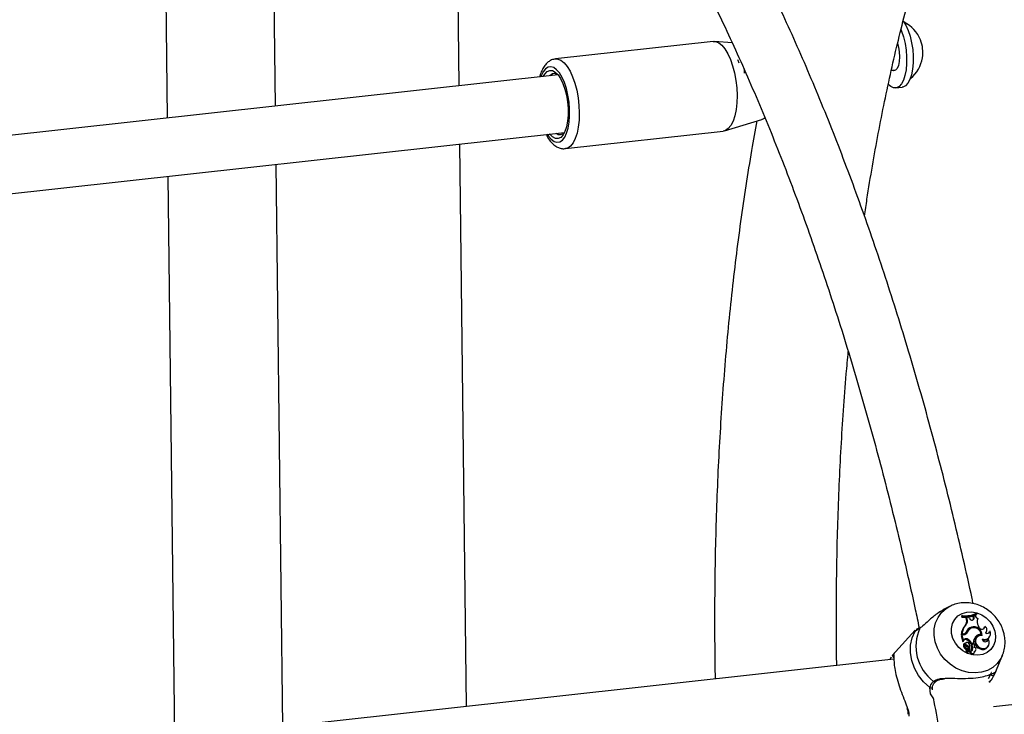
# Model space of a CAD drawing. Units: millimetres. Extents: x 0 to 42, y 0 to 29.8.
# Drawn here: x 31.5 to 32.1, y 23.6 to 24 of the extents above; entities that cross this region are included whole.
import ezdxf

# ---------------------------------------------------------------- set-up
doc = ezdxf.new("R2010")
doc.units = ezdxf.units.MM

msp = doc.modelspace()

# ---------------------------------------------------------------- linework, layer by layer
at = {"color": 7, "linetype": 'Continuous', "lineweight": 25}
for p, q in [((31.78265235710811, 24.06040965259887), (31.78396347171232, 23.94829087961584)), ((31.68257369089852, 23.9370871303337), (31.68126257357287, 24.04920613603741)), ((31.62133592982989, 24.04258411616666), (31.62264704715555, 23.93046511046295)), ((31.92480930737522, 23.97290921586878), (31.83752641985788, 23.96326436416349)), ((31.93534440271579, 23.97212975483881), (31.92559970075456, 23.97292009441324)), ((31.83897831022979, 23.95439073707418), (31.83773162259016, 23.95500681888471)), ((32.02336457365688, 23.95696500142087), (32.02592554266457, 23.95724799121422)), ((31.83899343349018, 23.95437168826303), (31.4598409341183, 23.91247493468226)), ((32.02573804089857, 23.94716630384314), (32.02937483691052, 23.94756817366225)), ((31.93107465494865, 23.92337352671295), (31.95175946573156, 23.92979601189806)), ((31.47080606771305, 23.8814917549636), (31.84250809115301, 23.9225652230466)), ((31.84301806746437, 23.91356679350646), (31.93030095498172, 23.92321164521175)), ((31.78433947275652, 23.91613749227727), (31.78798198270201, 23.60465156697988)), ((31.6865922018882, 23.59344781769774), (31.68294968922128, 23.90493397571581)), ((31.62302304547831, 23.89831195584506), (31.62666555814523, 23.58682579782699)), ((32.0555711397442, 23.66004175355899), (32.05264505649326, 23.65852494190291)), ((32.07070059365098, 23.6559459098415), (32.07045290296823, 23.65552408625882)), ((32.07070059365098, 23.6559459098415), (32.07060009605752, 23.65633638922006)), ((32.06269843451853, 23.65496032302911), (32.06225123541078, 23.65467780416787)), ((32.06225123541078, 23.65467780416787), (32.06239554607026, 23.65411705350691)), ((32.06280032889464, 23.65456433628782), (32.06239554607026, 23.65411705350691)), ((32.06269843451853, 23.65496032302911), (32.06280032889464, 23.65456433628782)), ((32.06455176782185, 23.64987337088039), (32.06414603708019, 23.64956056582295)), ((32.06522909618197, 23.65396904333659), (32.06478651823971, 23.65367028301439)), ((32.06501391093502, 23.65276445171324), (32.06478651823971, 23.65367028301439)), ((32.06543551497965, 23.65314601920619), (32.06501391093502, 23.65276445171324)), ((32.06622554283241, 23.65405053904904), (32.06522909618197, 23.65396904333659)), ((32.06543551497965, 23.65314601920619), (32.06522909618197, 23.65396904333659)), ((32.06672194087183, 23.65330680997348), (32.06622554283241, 23.65405053904904)), ((32.06915363755867, 23.65469970253619), (32.0687229884662, 23.65438495685493)), ((32.06882159729116, 23.6535840752224), (32.0687229884662, 23.65438495685493)), ((32.06924500123407, 23.65395774125616), (32.06882159729116, 23.6535840752224)), ((32.06981615567341, 23.65494236245502), (32.06915363755867, 23.65469970253619)), ((32.06924500123407, 23.65395774125616), (32.06915363755867, 23.65469970253619)), ((32.03658055679058, 23.64686731943733), (32.02562283341155, 23.63492172743837)), ((32.06243131277815, 23.64422625746969), (32.06198889365262, 23.64392532330415)), ((32.06246358614658, 23.64477757554263), (32.06202821601715, 23.64431126353726)), ((32.06274951651215, 23.64439096800748), (32.06202821601715, 23.64431126353726)), ((32.06340655873669, 23.64433402318316), (32.06243131277815, 23.64422625746969)), ((32.06243131277815, 23.64422625746969), (32.06326115200925, 23.64100110654674)), ((32.06307086588715, 23.64484468059847), (32.06246358614658, 23.64477757554263)), ((32.06307086588715, 23.64484468059847), (32.06274951651215, 23.64439096800748)), ((32.06460594564204, 23.64551057320268), (32.06487662484833, 23.64593358698329)), ((32.06555827651835, 23.6458694504646), (32.06513944870684, 23.64553654459911)), ((32.06678804628111, 23.64750003350069), (32.0663898623534, 23.64719398555834)), ((32.06766735607843, 23.64859677655427), (32.06735959617726, 23.64814565419742)), ((32.07191536975836, 23.64857111547108), (32.07155091996147, 23.64915400813826)), ((32.07303287821111, 23.64456028412734), (32.07277854402361, 23.64410150787736)), ((32.07531314508355, 23.64902008471244), (32.07488825743722, 23.64881297712122)), ((32.07570630437541, 23.64540463171908), (32.07597706715843, 23.64582766896203)), ((32.07804959209762, 23.64632746163984), (32.07767049309025, 23.64625513315584)), ((32.0799806371913, 23.60472279837565), (32.44249477719598, 23.6447809955878)), ((32.06198889365262, 23.64392532330415), (32.0628636314291, 23.64052569516801)), ((32.06326115200925, 23.64100110654674), (32.06309725832278, 23.64074361933467)), ((32.06356508713502, 23.64148569114958), (32.06326115200925, 23.64100110654674)), ((32.06393588085376, 23.639685549658), (32.06391607383341, 23.63967736340836)), ((32.06480715292402, 23.64003502340681), (32.06440897171774, 23.63972874274377)), ((32.06531157285896, 23.64205565893884), (32.06494617300039, 23.64160896777201)), ((32.06776176506314, 23.63968488127291), (32.06737399792446, 23.63922404824292)), ((32.06737399792446, 23.63922404824292), (32.06838674500565, 23.63933595787024)), ((32.06791249376346, 23.63865136964193), (32.0674879791633, 23.6382932586282)), ((32.06815700020805, 23.63909457572585), (32.0677587078956, 23.63878851580687)), ((32.06776176506314, 23.63968488127291), (32.06864943614565, 23.63978296986963)), ((32.06864943614565, 23.63978296986963), (32.06838674500565, 23.63933595787024)), ((32.07008725624995, 23.64332869802065), (32.06981085619803, 23.6428980260865)), ((32.07108712186502, 23.64339592545825), (32.07068894065874, 23.64308964479522)), ((32.07705971154773, 23.6416973034493), (32.07665665745327, 23.64157937328523)), ((32.07751802202435, 23.64282384218549), (32.07778880961538, 23.64324686794273)), ((32.02428530838514, 23.63328603030391), (32.02562283341155, 23.63492172743837)), ((32.06471349469046, 23.6370796797663), (32.06433504772786, 23.63663963300347)), ((32.06506811696788, 23.63852895621866), (32.0647002877271, 23.63808330397976)), ((32.06599842785749, 23.6362335020235), (32.0651609763377, 23.6347308582004)), ((32.06587146503349, 23.6363339605909), (32.06528476162948, 23.63528277573496)), ((32.06641138216434, 23.636554958394), (32.0655752892143, 23.63505465608705)), ((32.06605780682638, 23.63629249694232), (32.06599842785749, 23.6362335020235)), ((32.06645598803266, 23.63659877760535), (32.06605780682638, 23.63629249694232)), ((32.06662757002788, 23.63751765891912), (32.06631471507038, 23.63700618146881)), ((32.06692468649623, 23.63583501679821), (32.06665224271064, 23.63540936938854)), ((32.06665224271064, 23.63540936938854), (32.06666582936678, 23.63542978577184)), ((32.06666582936678, 23.63542978577184), (32.06693659214981, 23.63585282301479)), ((32.06721817311506, 23.63517483556469), (32.06679362280597, 23.63487670302974)), ((32.06828701861894, 23.63725891507696), (32.06787164493866, 23.63686018113133)), ((32.06896925861862, 23.63396861032144), (32.06923991029546, 23.63439186830844)), ((32.06916849154257, 23.63732416095434), (32.0692451738804, 23.63744396542076)), ((32.069829340777, 23.63520971444622), (32.07010010083858, 23.63563298440985)), ((32.07258469535964, 23.63717817953104), (32.07221703327233, 23.63673257421683)), ((32.076801583266, 23.63768400087309), (32.07707234332759, 23.63810727083672)), ((32.02479951229107, 23.63082006412796), (31.54060463420591, 23.57731601621633)), ((32.02277970107781, 23.63084167506402), (32.02353527958247, 23.63214810693809)), ((32.02465130844707, 23.6324570312), (32.02465039598933, 23.63245580492939)), ((32.08118224261369, 23.62409027589874), (32.08491683082828, 23.63312325205651)), ((32.07967213088337, 23.62296267589607), (32.07968328756463, 23.62296658728128)), ((32.08118224261369, 23.62409027589874), (32.08032239726569, 23.62228765559768)), ((32.07812904145001, 23.61879610470852), (32.07750565213253, 23.61800263139508)), ((32.04696425101729, 23.60881127823655), (32.0451292050758, 23.61166750347744)), ((32.04617409296966, 23.61560610738766), (32.04616629755185, 23.61557109811135))]:
    msp.add_line(p, q, dxfattribs=at)
at = {"color": 8, "linetype": 'Continuous', "lineweight": 25}
for p, q in [((32.07709041275115, 23.6202001589298), (32.07847679456744, 23.62257586608558)), ((32.0451292050758, 23.61166750347744), (32.04468475989589, 23.61510047610187))]:
    msp.add_line(p, q, dxfattribs=at)
at = {"color": 7, "linetype": 'Continuous', "lineweight": 25, "flags": 128}
for points in [[(32.02991389198267, 23.98433749852249), (32.02997623720689, 23.98425354603515), (32.03141001648041, 23.9819333964134), (32.03269081961102, 23.97908991267576), (32.0337723946696, 23.97582551997021), (32.03461563454905, 23.97225831528405), (32.03519006481459, 23.96851721230042), (32.03547493462608, 23.96473727002611), (32.03545993009718, 23.96105565914648), (32.03514560052898, 23.95760475232579), (32.03454331392172, 23.9545095987368), (32.03367480676378, 23.95188211452309), (32.03257153839307, 23.94981721542672), (32.03127329839677, 23.94838952670795), (32.02982707873477, 23.94765066488419), (32.02937483691052, 23.94756817366225)], [(32.02874830611917, 23.97944851106942), (32.02905402359907, 23.97868804285665), (32.03013559865766, 23.9754236501511), (32.0309788385371, 23.97185644546494), (32.03155326880263, 23.96811534248131), (32.03183813861413, 23.96433540020699), (32.03182313408522, 23.96065378932737), (32.03150880451702, 23.95720288250667), (32.03090651790977, 23.95410772891769), (32.03003801075182, 23.95148024470399), (32.02893474238112, 23.94941534560762), (32.02763650238482, 23.94798765688885), (32.02619028272282, 23.94724879506508), (32.0246483284655, 23.94722526139898), (32.02306633769459, 23.9479183494727), (32.02170815463619, 23.94907836878834)], [(31.92480930737522, 23.97290921586878), (31.92605445973113, 23.97285907190265), (31.92781684373201, 23.9721762062363), (31.9295716715954, 23.97079967930822), (31.93126849451202, 23.96876881889763), (31.93285848750895, 23.9661423380545), (31.93429591008571, 23.96299580716288), (31.93553941528086, 23.9594194276391), (31.93655322925569, 23.95551632849989), (31.93730818443609, 23.95139861612373), (31.93778255994842, 23.94718513345689), (31.93796273144035, 23.94299652994279), (31.9378434602976, 23.93895373885502), (31.93742822368205, 23.93517296382029), (31.93672897430085, 23.93176301251302), (31.93576578702113, 23.92882175689596), (31.93456641473204, 23.9264340242418), (31.93316533684584, 23.9246685657515), (31.93160284652916, 23.92357593308387), (31.93030095498172, 23.92321164521175)], [(32.0268703997798, 23.97189625401427), (32.02739814611125, 23.96981157187794), (32.02779957262153, 23.96710997146948), (32.02791081263391, 23.96440407780241), (32.0277242856699, 23.96187793986392), (32.027252679081, 23.95970413981414), (32.02652818799523, 23.95803072015811), (32.02560013761526, 23.95697140593066), (32.02453178172448, 23.95659875435162), (32.02340150037521, 23.95693457334795)], [(31.93828331432493, 23.96291355316538), (31.93845387687514, 23.96251956742152), (31.93894129976781, 23.96113173424648)], [(31.83076270081859, 23.95346230986428), (31.83159204562548, 23.95487701760976), (31.83287803052068, 23.95621964764917), (31.83430837122115, 23.95686262970506), (31.83582816003502, 23.95678138964796), (31.83737895942876, 23.95597891120716), (31.83890119207561, 23.95448601818069), (31.84033635149004, 23.9523601194863), (31.84162927588534, 23.94968276763761), (31.84273029799115, 23.94655727464876), (31.8435970856589, 23.94310323064962), (31.84419635329942, 23.9394536283712), (31.8445050435578, 23.93574876099233), (31.84451132716785, 23.93213089854829), (31.84421493571168, 23.92873904173307), (31.84362724902069, 23.92570355783794), (31.84277088369474, 23.92314127912506), (31.84167873856668, 23.92115062116603), (31.84039277847949, 23.9198079796409), (31.83896241569245, 23.91916477635005), (31.83744262687857, 23.91924601640715), (31.83589182748484, 23.92004849484795), (31.83436959483799, 23.92154138787442), (31.83427735848142, 23.92165584464784)], [(31.9417795498047, 23.95801698059158), (31.94186679312529, 23.95705930957193), (31.9419276641196, 23.95543034506602)], [(32.08066519176121, 23.64636634325927), (32.08105804996546, 23.64356634718536), (32.0807927197452, 23.64084707542363), (32.07988339717171, 23.63835475207259), (32.07837913437181, 23.63622392277233), (32.0763611459643, 23.63456950313971), (32.07393801603776, 23.63348076353904), (32.07124055880478, 23.63301623073405), (32.06841403780258, 23.63320088395706), (32.06561094729975, 23.63402503886318), (32.06298237268434, 23.63544408651921), (32.06067004928735, 23.63738177104835), (32.05879849722047, 23.63973327994516), (32.05746879615133, 23.64237193440227), (32.05675256285434, 23.64515540215809), (32.05668836209768, 23.64793389574282), (32.05727974503434, 23.65055756157147), (32.05849469758331, 23.65288478081479), (32.06026784433575, 23.65479022335359), (32.06250356074691, 23.65617117177146), (32.06508131730605, 23.65695323642204), (32.06786205875365, 23.65709405038535), (32.0706960226227, 23.65658622522852), (32.07343027185664, 23.6554569328989), (32.07591760253982, 23.65376717891485), (32.0780237604129, 23.65160806935354), (32.0796352232028, 23.6490959521899), (32.08066519176121, 23.64636634325927)], [(32.04468475989589, 23.61510047610187), (32.04124906909119, 23.61822496931186), (32.03837020908529, 23.62184444160694), (32.03614766048807, 23.62583395317241), (32.03465807919935, 23.63005555995599), (32.03395274241452, 23.634364073838), (32.03405613049991, 23.63861060387545), (32.03496466983412, 23.64264835479583), (32.03664690680914, 23.64633838445721)], [(32.03693172661534, 23.64662599960256), (32.03683536947921, 23.64655489106668), (32.03664690680914, 23.64633838445721)], [(32.07315132704232, 23.64402976194127), (32.07305757684459, 23.64472850489054), (32.07291516525931, 23.64522269000394)], [(32.07563977846452, 23.64530703119586), (32.0756868709281, 23.64537468448295), (32.07570630437541, 23.64540463171908)], [(32.0677587078956, 23.63878851580687), (32.06758999341216, 23.63860018869198), (32.0674879791633, 23.6382932586282)], [(32.06981085619803, 23.6428980260865), (32.06950369346171, 23.64252955090859), (32.0693998289748, 23.64238805020202)], [(32.07357255653741, 23.64399215281876), (32.0722981524129, 23.64395320672382), (32.07118505773225, 23.64346784693709), (32.07037505211675, 23.6425984266661), (32.06997122055558, 23.6414550476655), (32.07002494050144, 23.6401838217167), (32.07052953928907, 23.63894623188573), (32.07142064606938, 23.63789973880712), (32.07258469535964, 23.63717817953104)], [(32.07632547170054, 23.64068450282714), (32.07655146920145, 23.64104943784768), (32.07665665745327, 23.64157937328523)], [(32.06721817311506, 23.63517483556469), (32.06733032549955, 23.63472296151162), (32.0676174100306, 23.63433068637432), (32.06802783552822, 23.63406852085109), (32.06848729683385, 23.63398415793872), (32.06891301298572, 23.63409228525986), (32.06922824894082, 23.63437384183873), (32.06937597198182, 23.63477794512121), (32.06932959692003, 23.63523142592956)], [(32.02265164770261, 23.63058279133998), (32.02266300125615, 23.63062350672511), (32.02277970107781, 23.63084167506402)]]:
    msp.add_lwpolyline(points, dxfattribs=at)
at = {"color": 8, "linetype": 'Continuous', "lineweight": 25, "flags": 128}
for points in [[(31.83748196828461, 23.96325925239222), (31.83877157221378, 23.96321422019736), (31.84053395621466, 23.96253135453101), (31.84228878407805, 23.96115482760293), (31.84398560699468, 23.95912396719233), (31.84557559999161, 23.95649748634921), (31.84701302256837, 23.95335095545759), (31.84825652776352, 23.94977457593381), (31.84927034173834, 23.9458714767946), (31.85002529691874, 23.94175376441844), (31.85049967243108, 23.9375402817516), (31.85067984392301, 23.9333516782375), (31.85056057278025, 23.92930888714973), (31.8501453361647, 23.92552811211499), (31.84944608678351, 23.92211816080773), (31.84848289950378, 23.91917690519067), (31.84728352721469, 23.91678917253651), (31.84588244932849, 23.91502371404621), (31.84431995901181, 23.91393108137859), (31.84302107227028, 23.91356725401505)], [(31.83293011422478, 23.92150698134291), (31.83355700718811, 23.92056101177311), (31.83511321377297, 23.91874755561376), (31.83672123963039, 23.91758990804082), (31.83832633568576, 23.91712799902328), (31.83987386768001, 23.917377170538), (31.84131110538306, 23.91832919987822), (31.8425891300892, 23.91995164797437), (31.84366440055836, 23.922188986074), (31.84450029990737, 23.92496535146643), (31.84506837632565, 23.92818605619749), (31.8453492864099, 23.93174131661338), (31.84533344080263, 23.93551012073294), (31.84502139902924, 23.93936444319773), (31.84442378178191, 23.94317252633304), (31.84356092727428, 23.94680505722836), (31.84246226319204, 23.95013823604264), (31.84116514134667, 23.95305848183358), (31.83971377972548, 23.955466394282), (31.8381575704192, 23.95728008316203), (31.8365495472832, 23.95843749801428), (31.83494445122784, 23.95889940703183), (31.83339691923359, 23.9586502355171), (31.83195968153053, 23.95769820617689), (31.83068165410297, 23.95607599080142), (31.82960638635524, 23.9538384199811), (31.82941548136996, 23.95331343507364)], [(31.95175946573156, 23.92979601189806), (31.95203987509525, 23.92989579586885), (31.95331579434944, 23.93070239394058)], [(32.08484676076216, 23.63295633579141), (32.08395107328369, 23.63117247286678), (32.08197859588242, 23.62849265708711), (32.07948207359246, 23.62629297373891), (32.07654629856527, 23.6246484650323), (32.07327136350223, 23.62361504739778), (32.06976880200013, 23.62322801063448), (32.06615794566602, 23.62350054101162), (32.06256158872736, 23.62442324220336), (32.05910226075424, 23.62596479777645), (32.05589784907312, 23.62807256181821), (32.05305751427967, 23.63067506918835), (32.05067774067725, 23.63368355745962), (32.04883987854936, 23.63699541290068), (32.04760624339824, 23.64049783229382), (32.04701901216013, 23.6440719130268), (32.04709801786954, 23.6475955986253), (32.04784083637373, 23.65094888938998), (32.04922187072819, 23.65401786253116), (32.05119432332145, 23.65669768979654), (32.05369097608273, 23.65889760635634), (32.05572440515855, 23.66012028350836)]]:
    msp.add_lwpolyline(points, dxfattribs=at)
at = {"color": 7, "linetype": 'Continuous', "lineweight": 25}
for centre, radius, start, end in [((32.02232743117948, 23.96691121132611), 0.01853109776748151, 21.79634927590533, 63.98937939981027), ((32.02134449316575, 23.96680259538754), 0.01948587323819802, 351.5914107898694, 21.01985200971772), ((32.02232743117948, 23.96691121132611), 0.01853109776747989, 308.6219454381701, 350.8149755620852), ((31.83695205484734, 23.95182987062039), 0.003271196438589048, 76.21302249932494, 141.5722285671721), ((31.83995726839333, 23.92459682849795), 0.003266284907179838, 231.0531080318268, 321.0506900542193), ((32.06400582741523, 23.66866949313044), 0.01464126036263265, 263.6856974516898, 296.1253278895273), ((32.06421923103089, 23.66960212401331), 0.01472056921769501, 264.0701360833675, 295.6877178666156), ((32.06433886901875, 23.66904535322699), 0.01456251892037148, 263.9353433101738, 295.9034567579323), ((32.07167969153948, 23.64346926061205), 0.009688134427444761, 141.0428714475321, 175.0140911355546), ((32.07202172726016, 23.64383654114299), 0.009604353559104415, 141.0566729251053, 174.3771392482292), ((32.06196916945629, 23.65186972777893), 0.003173480989535731, 313.310820173037, 16.37588685744641), ((32.06232256986418, 23.65223099218362), 0.003244642005514347, 313.3962320109641, 16.38030628029816), ((32.06793735270705, 23.65381103391637), 0.00131585246657004, 202.5315339702393, 6.40134384906653), ((32.06770744569291, 23.65333996729296), 0.001140579881066688, 322.0716427723232, 12.35809184228341), ((32.07194798378313, 23.65552518924918), 0.002210062931543199, 195.290613161657, 250.7486123917045), ((32.07516365634318, 23.65158880832212), 0.004356617506626909, 154.8734523379581, 213.9779619701218), ((32.06107418016405, 23.6379568046942), 0.02407588540548518, 155.2724031324297, 233.587114034887), ((32.06251956920355, 23.64687113096818), 0.002490799886853228, 275.2970120256106, 326.8910187060869), ((32.06284932455574, 23.6472509845041), 0.002416480715367074, 275.2602250516656, 330.6361420513724), ((32.06317029500795, 23.64694051981697), 0.002617182693584275, 275.1793742190202, 335.8425741973876), ((32.06286915789424, 23.64653300031057), 0.00247934353381285, 313.3485238142178, 336.3027990756585), ((32.0685461188905, 23.64493655772199), 0.00376422979905731, 103.5003258616757, 162.5387807947505), ((32.06877894008324, 23.64409121572639), 0.00391597663798584, 127.5956330707528, 158.3407920666548), ((32.06823308349764, 23.6445238517024), 0.003725645368501126, 103.5593588428931, 143.1993737568931), ((32.06914511030222, 23.64444371371522), 0.003859805937053051, 113.9559328492308, 158.3225885603277), ((32.06862612355272, 23.64442742272629), 0.003928019458420626, 75.5734044786581, 108.8101923088837), ((32.06902742802075, 23.64422174821482), 0.004019731059596671, 4.831089829661046, 111.1372741245059), ((32.06893947923576, 23.64413933659185), 0.004635414581901482, 358.1804374735971, 105.9283872644421), ((32.07245113470413, 23.64064809370385), 0.00346889987118449, 84.58412251159952, 139.5637839465313), ((32.07277303845591, 23.64104339089081), 0.00352647908480327, 85.77447500480598, 139.6058486031593), ((32.07354989344176, 23.6492827032609), 0.001782701560623557, 203.5258389886804, 351.5286455003861), ((32.0750292360722, 23.6450623841125), 0.003274594886480351, 246.4818526004447, 22.72639544987209), ((32.07339963055617, 23.64870934003213), 0.001492230088563657, 318.0504147140197, 3.982463452341387), ((32.0739014174433, 23.64708888649803), 0.002392175050783746, 313.3994773085719, 53.83277580715012), ((32.07641968855988, 23.64680748156994), 0.001699118793853302, 239.017996345332, 343.5898672926031), ((32.07615089479063, 23.646351689882), 0.001522662862745989, 317.7766664651847, 356.3642592772149), ((32.06290996886477, 23.64053938286396), 4.831677725547369e-05, 196.4567054040291, 318.3144402441212), ((32.06508651106855, 23.63834399825977), 0.001862674979513539, 145.5941190562076, 246.2070727524929), ((32.06437572435113, 23.64051643848968), 0.001232490119308559, 62.42932684335877, 135.0550470656933), ((32.06471117275473, 23.64093463484991), 0.001271682072346237, 61.82730818350904, 154.3210079207495), ((32.06543176565368, 23.63871297620939), 0.001784256272963565, 146.9694464480506, 246.2616591166664), ((32.06576812122625, 23.63957668347521), 0.001835471772692717, 176.5996557653748, 250.0203233379402), ((32.06497924516049, 23.63904923550258), 0.0008870974525548051, 130.0049065212993, 201.4226050485824), ((32.06536405002061, 23.63933358752384), 0.000857326022573182, 41.34348457678087, 249.8071265246928), ((32.06316659603971, 23.63736916484062), 0.004598132561809784, 23.79085712825082, 67.2306942765123), ((32.06348859277714, 23.6377200917442), 0.004703232853897955, 24.69280463687782, 67.19466054290329), ((32.06463456885042, 23.63827084593128), 0.002130573718196561, 339.2976196447884, 49.87267915379446), ((32.06868422513448, 23.63841338914025), 0.0008075914983477596, 345.9321560702024, 162.8616918857015), ((32.07114453581766, 23.63877408875688), 0.003234371008603603, 182.1744492140243, 207.9343829130676), ((32.07427635148425, 23.63956559995869), 0.005631112315163334, 138.0663907903763, 177.7877419453864), ((32.07336938238323, 23.64037176660372), 0.003817280406545338, 134.6026694955096, 252.4296257006719), ((32.07432107688067, 23.63993397694799), 0.003257213562209918, 237.7856618357188, 32.77629661567731), ((32.07543103268099, 23.64224592336468), 0.001718597876917206, 186.2173813287779, 341.3839194724815), ((32.07474734257587, 23.64470069039324), 0.003346524137244682, 256.9387999857507, 325.8864296580534), ((32.06357958805471, 23.63550996430666), 0.001358996203931002, 336.8545186103664, 56.22759343250826), ((32.06318742411692, 23.63406733308498), 0.004291477429828328, 43.2206981642554, 69.35801639455603), ((32.06391323938274, 23.63587181624242), 0.001448910918538851, 337.1068573803331, 56.4740194473868), ((32.06493573642408, 23.63493912696054), 0.0001126692567479367, 161.0112601258934, 312.9101280755416), ((32.06351746148021, 23.63442978332029), 0.004382664816320062, 44.7944737126396, 69.2791230270955), ((32.06486876971937, 23.63678600986428), 0.001099884738745919, 335.7325229369864, 75.67179786479049), ((32.06528342919533, 23.63467100956334), 0.0001362958609076692, 153.9530021385237, 276.071527677278), ((32.06527147400698, 23.63530282522526), 2.405292025499513e-05, 167.1610670702094, 303.5340749983815), ((32.06484274329124, 23.63672731651003), 0.002238587224981157, 281.7299256028451, 323.9323138403087), ((32.06561458926155, 23.63503350599705), 4.462981090052276e-05, 151.7122137457005, 272.3706732106785), ((32.06516966804659, 23.6371141760403), 0.002171713177464405, 281.8717166878925, 323.9132639338624), ((32.0666554168453, 23.63629632085771), 0.0003555928861674105, 10.9754999674807, 133.3359996777226), ((32.06801845542143, 23.63475092063513), 0.001231274196388207, 174.1366476135333, 320.5528314070436), ((32.06639677592126, 23.63618519492521), 0.0006334937219892859, 326.4425495228111, 16.39674239191177), ((32.0670391408996, 23.63658277937085), 0.001419280907892622, 277.246761832646, 28.45009686997695), ((32.07080820021471, 23.63841425690973), 0.003322425080316187, 182.0870972559977, 207.888566360466), ((32.066575531407, 23.6362221645913), 0.001444636768285493, 321.1405550478958, 26.20888289727433), ((32.06804057683553, 23.63821076731864), 0.001427032981776195, 321.6490515355746, 0.2537517834807901), ((32.06918500429165, 23.63627353695541), 0.001052094301087198, 277.8993404959394, 91.3786264976255), ((32.06905284720457, 23.63570920782002), 0.0009232745520662014, 290.8742268312359, 327.2481249915732), ((32.07400113932034, 23.63965695338356), 0.003425642699026518, 238.6134569364679, 324.8347609148606), ((32.07946469540194, 23.62284863597598), 0.001024866562983623, 195.4353931484816, 326.8132851942818)]:
    msp.add_arc(centre, radius, start, end, dxfattribs=at)
at = {"color": 8, "linetype": 'Continuous', "lineweight": 25}
for centre, radius, start, end in [((32.02510512132901, 23.63269869695489), 0.001008490815930071, 144.3812943500148, 251.3205937815905), ((32.04742439219402, 23.61912919879796), 0.0008436283660203262, 220.4837863322624, 306.2302584930928), ((32.07760096169624, 23.61915402331132), 0.0006379451015475617, 252.0510942071801, 325.8716104784563), ((32.04523519453731, 23.61593496704068), 0.0009996766584350312, 236.5909446443553, 338.6547690473014)]:
    msp.add_arc(centre, radius, start, end, dxfattribs=at)
at = {"color": 7, "linetype": 'Continuous', "lineweight": 25}
for points, knots in [([(32.00852177823074, 23.87625805271501), (32.00897554142269, 23.87936489373227), (32.01034268825952, 23.8887255204748), (32.01288121458533, 23.90397839910267), (32.01611806485944, 23.92201167001745), (32.01959653675981, 23.93964927274947), (32.02329627944257, 23.95689750332269), (32.02721659012426, 23.97373539486011), (32.03135134904188, 23.99014968288435), (32.03569519579415, 24.00612568497414), (32.04024212112451, 24.02164946958515), (32.04498616108293, 24.03670693672837), (32.04991925267414, 24.0512884578541), (32.05503861861813, 24.06536836815063), (32.0602853095185, 24.0788923315871), (32.06391331189668, 24.0874534646976), (32.06570768920249, 24.0916877240404)], [0, 0, 0, 0, 0.03706854485352439, 0.1116841223397615, 0.1862417491072655, 0.2607386719935549, 0.3351708821144114, 0.4095342498902918, 0.4838236430095892, 0.5580361789996022, 0.6321665831381755, 0.7062120344754733, 0.7801690315482955, 0.854034593119484, 0.9278068241863726, 1, 1, 1, 1]), ([(32.06864382929889, 23.66163623065119), (32.06845140107939, 23.66255408008935), (32.06670339796578, 23.67089175363762), (32.06318061395785, 23.68648050573479), (32.05806227072516, 23.70837023890932), (32.05269689701836, 23.73003087007342), (32.04711672427995, 23.75146871476274), (32.04131870671991, 23.77266247049563), (32.03530797069009, 23.79359824758735), (32.02908897194629, 23.81426066545278), (32.02266526859184, 23.83463473557827), (32.01604183898529, 23.8547058638637), (32.0092227132109, 23.87445936088051), (32.00221270020058, 23.89388112842322), (31.99501637818187, 23.91295731903193), (31.98763841015123, 23.93167390849917), (31.980083487634, 23.95001761255397), (31.97235692734418, 23.96797537493763), (31.96446327942424, 23.98553376943161), (31.95640776009069, 24.00268108832092), (31.94819512600363, 24.01940265359158), (31.9398318424893, 24.03569384342573), (31.93131619631566, 24.05151489438345), (31.92391906628136, 24.06474656027737), (31.9193100205273, 24.07250670648151), (31.91763586380477, 24.07532544633107)], [0, 0, 0, 0, 0.005689767325969632, 0.05168540782091497, 0.09768574742700434, 0.1436923382288035, 0.189704579987151, 0.235723938772476, 0.2817506252807495, 0.3277856512473029, 0.3738296714285025, 0.419883556248692, 0.4659477988091901, 0.5120234675143471, 0.5581115445347974, 0.6042128553189512, 0.6503284289354014, 0.6964593215464263, 0.7426062429665137, 0.7887706176092203, 0.8349532499017935, 0.8811549441244017, 0.9273772874082036, 0.9736210467456954, 1, 1, 1, 1]), ([(31.88259402380195, 24.0714533252101), (31.88391902914325, 24.06932310129211), (31.88808143437891, 24.06263116208778), (31.89497436853209, 24.05084450058431), (31.90326999563322, 24.0361281749284), (31.9114469284585, 24.02090621650827), (31.91950513652046, 24.00522473877747), (31.92743494524682, 23.98908647253876), (31.93523069715501, 23.97250669921496), (31.94288480619393, 23.95549683621839), (31.95039119858912, 23.93807098730515), (31.95774301864341, 23.92024202737022), (31.96493392186437, 23.90202392102853), (31.97195829356703, 23.88343080444944), (31.97880980613333, 23.86447725559852), (31.98548276093038, 23.84517760750938), (31.99197171207597, 23.8255470265309), (31.99827135161006, 23.80560082632797), (32.00437630141494, 23.78535423353966), (32.01028169946122, 23.7648230990074), (32.0159826014082, 23.7440232377968), (32.02147383520703, 23.72297013409616), (32.02675464019866, 23.70168318413284), (32.03180512640364, 23.68016636992361), (32.03581011548305, 23.6623567013103), (32.03804572101359, 23.65165920622667), (32.03875444403665, 23.6482679276888)], [0, 0, 0, 0, 0.02028409987169189, 0.06372098351239223, 0.1071799153837362, 0.150660000475715, 0.1941611500989645, 0.2376823499085209, 0.2812224849668374, 0.3247810506471793, 0.3683565549600334, 0.4119482817278377, 0.455555369578187, 0.4991766958306337, 0.5428110938967703, 0.5864581360305824, 0.6301167313013953, 0.6737858937789858, 0.7174649478514904, 0.761152955719733, 0.8048495542171443, 0.8485535830611796, 0.8922645713504357, 0.9359821799340937, 0.979705318157815, 1, 1, 1, 1]), ([(31.83745500162964, 23.96317160321978), (31.83707199078649, 23.96314043976314), (31.83597442440061, 23.96305113690632), (31.8343179457974, 23.96222875170595), (31.83260893965298, 23.96089000859817), (31.83113073401599, 23.95906731046993), (31.82987990528232, 23.95670663354608), (31.82908345212171, 23.95472480312429), (31.82879834696181, 23.95342823576582), (31.82875709126798, 23.95324061802507)], [0, 0, 0, 0, 0.08441187252143979, 0.2418929790231127, 0.4005567285150959, 0.5712640870179321, 0.7607207205573957, 0.9653754681353146, 1, 1, 1, 1]), ([(31.9489191660807, 23.92891419501698), (31.9479390915597, 23.92350342118324), (31.94580190848173, 23.91170450790836), (31.94282117164978, 23.89311571080336), (31.93991566982955, 23.87325382742182), (31.93728034890572, 23.85309280314569), (31.9349076816544, 23.83265893475809), (31.93280069378901, 23.81196370781976), (31.93095956644157, 23.79102287240118), (31.92938515778664, 23.76985130282296), (31.92807800600069, 23.7484644228922), (31.92703813445372, 23.72687775109751), (31.92626655637321, 23.70510679681889), (31.92576123511173, 23.68316841456484), (31.9255308414496, 23.66107477806435), (31.92554067925251, 23.63998453515923), (31.92575694671064, 23.62620682289754), (31.92585615111632, 23.61988682557456)], [0, 0, 0, 0, 0.05783154755065924, 0.1261093948978597, 0.194337813861092, 0.2625204344155038, 0.3306603653312475, 0.3987604819015367, 0.4668246466362552, 0.5348548478029982, 0.6028540731214849, 0.6708254629350713, 0.7387702743471437, 0.8066919747865252, 0.8745927881955, 0.942474249147243, 1, 1, 1, 1]), ([(31.9489191660807, 23.92891419501698), (31.9479390915597, 23.92350342118324), (31.94580190848173, 23.91170450790836), (31.94282117164978, 23.89311571080336), (31.93991566982955, 23.87325382742182), (31.93728034890572, 23.85309280314569), (31.9349076816544, 23.83265893475809), (31.93280069378901, 23.81196370781976), (31.93095956644157, 23.79102287240118), (31.92938515778664, 23.76985130282296), (31.92807800600069, 23.7484644228922), (31.92703813445372, 23.72687775109751), (31.92626655637321, 23.70510679681889), (31.92576123511173, 23.68316841456484), (31.9255308414496, 23.66107477806435), (31.92554067925251, 23.63998453515923), (31.92575694671064, 23.62620682289754), (31.92585615111632, 23.61988682557456)], [0, 0, 0, 0, 0.05783154755065924, 0.1261093948978597, 0.194337813861092, 0.2625204344155038, 0.3306603653312475, 0.3987604819015367, 0.4668246466362552, 0.5348548478029982, 0.6028540731214849, 0.6708254629350713, 0.7387702743471437, 0.8066919747865252, 0.8745927881955, 0.942474249147243, 1, 1, 1, 1]), ([(31.95175842680315, 23.9298692615447), (31.95225943947256, 23.92999155883184), (31.95286254507322, 23.93013877702277), (31.95336489515213, 23.93046758196271), (31.95344993231976, 23.93052324163505)], [0, 0, 0, 0, 0.8307213013290851, 1, 1, 1, 1]), ([(31.83226692791122, 23.92143374230389), (31.832333279618, 23.9212909275971), (31.83288728285553, 23.92009849693066), (31.83415924825432, 23.91823844807575), (31.83601701410215, 23.91609521466911), (31.83802471762676, 23.91460227317928), (31.84005303386177, 23.9137571943452), (31.8417688571376, 23.91341632383231), (31.84273283264985, 23.91359379606678), (31.84301373175038, 23.91364551085663)], [0, 0, 0, 0, 0.02816556111464005, 0.235168208972776, 0.4485283017380673, 0.6255237937678921, 0.7857968503838072, 0.9375819496532973, 1, 1, 1, 1]), ([(31.99315603723807, 23.62732337625672), (31.99308589711652, 23.63247137309073), (31.99291775820908, 23.64481207829517), (31.99295206339535, 23.66419283135286), (31.99321391909051, 23.68546358148024), (31.99374280464344, 23.7065552099955), (31.99452676146571, 23.72745439068994), (31.99556455844226, 23.74814561004772), (31.99686730430796, 23.76859755458349), (31.998191385087, 23.78628298446067), (31.9991849910966, 23.79703707729551), (31.99956521465354, 23.80115234973735)], [0, 0, 0, 0, 0.08594707529866748, 0.2060311133906169, 0.3260832347327426, 0.4460990815486821, 0.5660739620415965, 0.6860056300190355, 0.8058899107903723, 0.9257198247146323, 1, 1, 1, 1]), ([(32.08567610720694, 23.64537648065431), (32.085461122584, 23.64611219339476), (32.08491298946353, 23.6479879950902), (32.08352590841431, 23.6508633129324), (32.08146155756993, 23.65386963937378), (32.07891274361818, 23.6565316417762), (32.07596086616936, 23.65876704642617), (32.07268701518263, 23.66049784435994), (32.06919113310408, 23.6616584751267), (32.06558079419182, 23.66220727227351), (32.06198658486896, 23.66209837986869), (32.05864760467522, 23.66143662366423), (32.05667420630324, 23.66052050870067), (32.05576313127997, 23.66009755838633)], [0, 0, 0, 0, 0.0605928916054821, 0.154489983055087, 0.2489288146746268, 0.3440206072530367, 0.4396335484915554, 0.5356170500827148, 0.631796561474132, 0.7279232565622, 0.823642472359921, 0.9185795727410049, 1, 1, 1, 1]), ([(32.05267841861858, 23.65846991719148), (32.05132594479483, 23.65770243346296), (32.04815478137201, 23.65590290412291), (32.04425226223723, 23.6523775196051), (32.04114562822583, 23.64943759791732), (32.03973151743942, 23.64840986792901), (32.03920588964074, 23.64802785864332)], [0, 0, 0, 0, 0.2490518992498877, 0.583955311679664, 0.845355359864144, 1, 1, 1, 1]), ([(32.03623124721562, 23.64632027327206), (32.03621629609829, 23.64634314643653), (32.03617407345626, 23.64640774130354), (32.03646061619966, 23.6466489792376), (32.03664569361617, 23.64680479436336)], [0, 0, 0, 0, 0.3541018896171585, 1, 1, 1, 1]), ([(32.03920588964074, 23.64802785864332), (32.03831254350522, 23.64744942821657), (32.03723914792931, 23.64675441803366), (32.03673197849627, 23.64639814504635), (32.03664690680914, 23.64633838445721)], [0, 0, 0, 0, 0.8322618013082926, 1, 1, 1, 1]), ([(32.03715523158228, 23.64728472894976), (32.03723089810265, 23.64736730222799), (32.03748235606393, 23.64764171299912), (32.03823107581425, 23.64801029944104), (32.03875449739564, 23.64826797408931)], [0, 0, 0, 0, 0.3009112138609588, 1, 1, 1, 1]), ([(32.08476978345138, 23.63297142178635), (32.0849944095122, 23.63345809430733), (32.08568572328679, 23.63495588764544), (32.08623160565301, 23.63771503629915), (32.0864096955799, 23.64111549128891), (32.08608599944019, 23.64369217478995), (32.08574411729185, 23.64509701747945), (32.08567610720694, 23.64537648065431)], [0, 0, 0, 0, 0.1282166816645353, 0.3946022907683152, 0.6625271567654204, 0.9328670513032831, 1, 1, 1, 1]), ([(32.06309725832278, 23.64074361933467), (32.06309721083704, 23.64074356629215), (32.06309695594723, 23.64074328157507), (32.0630954359987, 23.64074151332603), (32.06309054274386, 23.64073677689722), (32.06306821308402, 23.64071457628776), (32.06299275720801, 23.64064536147849), (32.06291986224243, 23.64057780663656), (32.0628636314291, 23.64052569516801)], [0, 0, 0, 0, 0.0007682924342446297, 0.004123973834730283, 0.01738204938618055, 0.0705528731829266, 0.2830291162674612, 1, 1, 1, 1]), ([(32.06309725832278, 23.64074361933467), (32.06309352248508, 23.64073781189189), (32.06306806235165, 23.64069823354827), (32.06303064400799, 23.64063947387736), (32.06298382026326, 23.64056652910658), (32.06295864576857, 23.64052701651881), (32.06294605211505, 23.64050725017012)], [0, 0, 0, 0, 0.07334153640588403, 0.4998304142572851, 0.7497879285412264, 0.9999999999999999, 0.9999999999999999, 0.9999999999999999, 0.9999999999999999]), ([(32.06391607383341, 23.63967736340836), (32.06391570212072, 23.63967704582232), (32.06391391073281, 23.63967551528587), (32.06390699412253, 23.63967060528552), (32.06387638936257, 23.63964722714461), (32.06375777000713, 23.63955659284959), (32.06364200959344, 23.63946752761534), (32.06354970082327, 23.63939650590787)], [0, 0, 0, 0, 0.003095484657918404, 0.0149180108396688, 0.06241668538707691, 0.2523595939059195, 1, 1, 1, 1]), ([(32.02388576778782, 23.63275400237437), (32.0239468482397, 23.63286705432679), (32.02409670317726, 23.63314441627729), (32.02421514381742, 23.63323334731031), (32.02428530838514, 23.63328603030391)], [0, 0, 0, 0, 0.4075971928343476, 1, 1, 1, 1]), ([(32.02566758527225, 23.63486300943835), (32.02530969533173, 23.63452136084012), (32.02485421696797, 23.63408655246224), (32.0244778330263, 23.63358375140611), (32.02439719096222, 23.63347602386916)], [0, 0, 0, 0, 0.7857452054927295, 1, 1, 1, 1]), ([(32.06524802244377, 23.63530817005035), (32.06524204531419, 23.63530345844611), (32.0652121333689, 23.63527987969535), (32.06508671361289, 23.63517959630341), (32.06495337015578, 23.63507408363871), (32.06484367441653, 23.6349872470027), (32.0648291983421, 23.6349757875457)], [0, 0, 0, 0, 0.04263262754130994, 0.2133507073530649, 0.8961892796087778, 1, 1, 1, 1]), ([(32.06528476162948, 23.63528277573496), (32.06528088130115, 23.63527667569658), (32.06526147598304, 23.63524616972516), (32.06517957955158, 23.63511799313518), (32.06509317335756, 23.63498255325281), (32.06502185817052, 23.63487128814231), (32.06501244732681, 23.63485660545537)], [0, 0, 0, 0, 0.04268259497904123, 0.2134534148087577, 0.8962063019894049, 1, 1, 1, 1]), ([(32.0655752892143, 23.63505465608705), (32.06556439322637, 23.63504617987579), (32.06550987373367, 23.63500376805036), (32.0653719552945, 23.63489574296587), (32.06524463956404, 23.63479624287981), (32.0651609763377, 23.6347308582004)], [0, 0, 0, 0, 0.07888375855864566, 0.3947051452228033, 1, 1, 1, 1]), ([(32.06561643534013, 23.63498891438333), (32.06560801637225, 23.63497693602686), (32.06556595279875, 23.63491708872901), (32.06545950649046, 23.63476607990609), (32.06536195104439, 23.63462692198746), (32.06529784519983, 23.63453547823665)], [0, 0, 0, 0, 0.07901933194658656, 0.3948032024311454, 1, 1, 1, 1]), ([(32.06641138216434, 23.636554958394), (32.06632225432988, 23.63648555848766), (32.06618469794736, 23.63637844941087), (32.06604693065808, 23.63627124482069), (32.06599842785749, 23.6362335020235)], [0, 0, 0, 0, 0.6479367429260147, 1, 1, 1, 1]), ([(32.02479031140301, 23.63315201889309), (32.02478112530041, 23.63261077534964), (32.02476641856182, 23.63174425690908), (32.02482915419026, 23.62927319218651), (32.02511020711041, 23.62642048406607), (32.02583765153696, 23.62241070268683), (32.02721406384931, 23.6174367213532), (32.02896938389443, 23.61239615050544), (32.03091659214709, 23.60762137078661), (32.03185254903274, 23.60495142556114), (32.0323197043401, 23.60361880105511)], [0, 0, 0, 0, 0.1541169318396046, 0.246737656382175, 0.3392282687407001, 0.4695316133695277, 0.6003455911449348, 0.725669898095841, 0.8630762110571853, 0.9999999999999999, 0.9999999999999999, 0.9999999999999999, 0.9999999999999999]), ([(32.05236546861677, 23.62021137742639), (32.05295717608529, 23.62026879279207), (32.05522558872531, 23.62048890449959), (32.05988563371443, 23.62018383374773), (32.0659067769721, 23.62017672176503), (32.07139425193415, 23.62062342349366), (32.07568553817898, 23.62151871809348), (32.07881326870815, 23.6226831024778), (32.07972744851271, 23.62312596558004), (32.08020541930488, 23.62335751262006)], [0, 0, 0, 0, 0.05900867290469024, 0.2262199255663299, 0.3853322913327017, 0.5461661950202953, 0.689801918739904, 0.8378156880224085, 1, 1, 1, 1]), ([(32.08032239726569, 23.62228765559768), (32.0798775552864, 23.62140716375557), (32.0793430711139, 23.62034923987351), (32.07830341043631, 23.61901917883294), (32.07812904145001, 23.61879610470852)], [0, 0, 0, 0, 0.8322827918315872, 1, 1, 1, 1]), ([(32.07972952273365, 23.62118213160119), (32.08013940548797, 23.62187893784708), (32.08069698369982, 23.6228268283755), (32.08105370507993, 23.62386349152766), (32.08114819608824, 23.62413809056204)], [0, 0, 0, 0, 0.7351125736442439, 1, 1, 1, 1]), ([(32.04468475989589, 23.61510047610187), (32.04504841140329, 23.61613255349485), (32.04548527068898, 23.61737240149076), (32.0465965172373, 23.6184079525242), (32.0467827371337, 23.61858148755696)], [0, 0, 0, 0, 0.8324225198475843, 1, 1, 1, 1]), ([(32.04618819260907, 23.61560104165552), (32.04619929331157, 23.61567561772253), (32.04628940466461, 23.61628099835543), (32.04674967059994, 23.61726604368478), (32.04759420175102, 23.6180895751665), (32.04794471516541, 23.61843137289786)], [0, 0, 0, 0, 0.07594343727702309, 0.6164804336013231, 1, 1, 1, 1]), ([(32.04795816124386, 23.61840206840696), (32.04827950529021, 23.61866651127439), (32.04900877090449, 23.61926664403661), (32.05066463906692, 23.61976258818721), (32.05207351663164, 23.61990117479644), (32.05273850215434, 23.61996658721488)], [0, 0, 0, 0, 0.293755175711611, 0.6666547928744582, 1, 1, 1, 1]), ([(32.04623814934084, 23.61386159527882), (32.04615780660342, 23.61427417113733), (32.04603046086342, 23.61492811671716), (32.04617821033615, 23.61537930098139), (32.0462327443068, 23.61554583199479)], [0, 0, 0, 0, 0.630902434751655, 1, 1, 1, 1]), ([(32.04654322509663, 23.60946667071831), (32.04762659174931, 23.60373402306915), (32.05010810343877, 23.59060307417238), (32.05370858198152, 23.56991062084061), (32.05738950159045, 23.54743866101711), (32.06082091318372, 23.52486096381486), (32.06400948437615, 23.502200770297), (32.06695016053667, 23.4794739564959), (32.06964109075913, 23.45669848077732), (32.07208052331821, 23.43389176197007), (32.07426620151087, 23.41107141254195), (32.07619666110001, 23.38825497022226), (32.07787022138594, 23.36546001777175), (32.07928588711216, 23.34270414646712), (32.08044250283429, 23.32000482157339), (32.08133922725248, 23.29737967764271), (32.08197524247453, 23.27484597077686), (32.08235071616903, 23.25242130254889), (32.08246484188918, 23.23012275784391), (32.08231803962182, 23.20796768343323), (32.08191042319315, 23.18597322926404), (32.08124247816795, 23.16415626161592), (32.08031465954877, 23.14253396893317), (32.07912891601932, 23.12112220362449), (32.07768342012501, 23.09994065653356), (32.07598921774169, 23.0789945849702), (32.07401244534754, 23.05834217772735), (32.07255868060432, 23.04431524055691), (32.07169433018947, 23.03726122371943), (32.07165117787078, 23.03690905499556)], [0, 0, 0, 0, 0.03000968087834564, 0.06873884636544303, 0.1074707952857541, 0.1462047802285143, 0.1849406052058384, 0.2236776105425173, 0.2624153991064976, 0.301153371193195, 0.3398914966533854, 0.3786287832548133, 0.4173651446580805, 0.4561002790166133, 0.4948331622361208, 0.5335640718289021, 0.5722917448609338, 0.6110165723643397, 0.6497373569575611, 0.6884541033356132, 0.727165996388532, 0.7658725501669522, 0.8045732574849208, 0.8432678527617452, 0.8819551965044087, 0.9206347989480705, 0.9593059922278004, 0.9979683693537346, 1, 1, 1, 1]), ([(32.03195483821168, 23.60390676764797), (32.03204077516605, 23.60364222373933), (32.03234493665444, 23.60270590862798), (32.03257791255215, 23.6014340364828), (32.03248385144118, 23.60067211335695), (32.032440681877, 23.60032242697816)], [0, 0, 0, 0, 0.1756418044714249, 0.6216589017421255, 1, 1, 1, 1])]:
    msp.add_open_spline(points, degree=3, knots=knots, dxfattribs=at)
at = {"color": 8, "linetype": 'Continuous', "lineweight": 25}
for points, knots in [([(32.03664690680914, 23.64633838445721), (32.03646994789695, 23.64624107347174), (32.03617799999811, 23.64608052921098), (32.03621620104065, 23.64625252830319), (32.03623124721562, 23.64632027327206)], [0, 0, 0, 0, 0.6061318231631021, 1, 1, 1, 1]), ([(32.02428530838514, 23.63328603030391), (32.02443328988267, 23.63339293622149), (32.02472964798149, 23.63360703349051), (32.02477007229798, 23.63330382517104), (32.02479031140301, 23.63315201889309)], [0, 0, 0, 0, 0.4993334014633711, 1, 1, 1, 1]), ([(32.07847679456744, 23.62257586608558), (32.07861360986316, 23.62291433078196), (32.07883489453945, 23.62346176263435), (32.07871679368, 23.62347801415299), (32.07867171190295, 23.6234842177263)], [0, 0, 0, 0, 0.6182773159862177, 1, 1, 1, 1]), ([(32.08020541930488, 23.62335751262006), (32.08023657156108, 23.62337153564773), (32.08076202283666, 23.62360806483289), (32.08071419883783, 23.62344746857598), (32.0804285673087, 23.62260194069133), (32.08032239726569, 23.62228765559768)], [0, 0, 0, 0, 0.0380890162346705, 0.6424549809653977, 1, 1, 1, 1]), ([(32.0467827371337, 23.61858148755696), (32.04772851672566, 23.61916119334386), (32.04869805911932, 23.61975546429349), (32.0506675710455, 23.62016083819048), (32.05153440963782, 23.62018664031239), (32.05236546861677, 23.62021137742639)], [0, 0, 0, 0, 0.6216161514550393, 0.6372343160504766, 1, 1, 1, 1]), ([(32.0323197043401, 23.60361880105511), (32.03241936050424, 23.60335426522714), (32.03306967321202, 23.60162801966989), (32.03304052719423, 23.60039780055995), (32.03301584761282, 23.59935610447297)], [0, 0, 0, 0, 0.1532434518700905, 1, 1, 1, 1])]:
    msp.add_open_spline(points, degree=3, knots=knots, dxfattribs=at)

doc.saveas('drawing.dxf')
